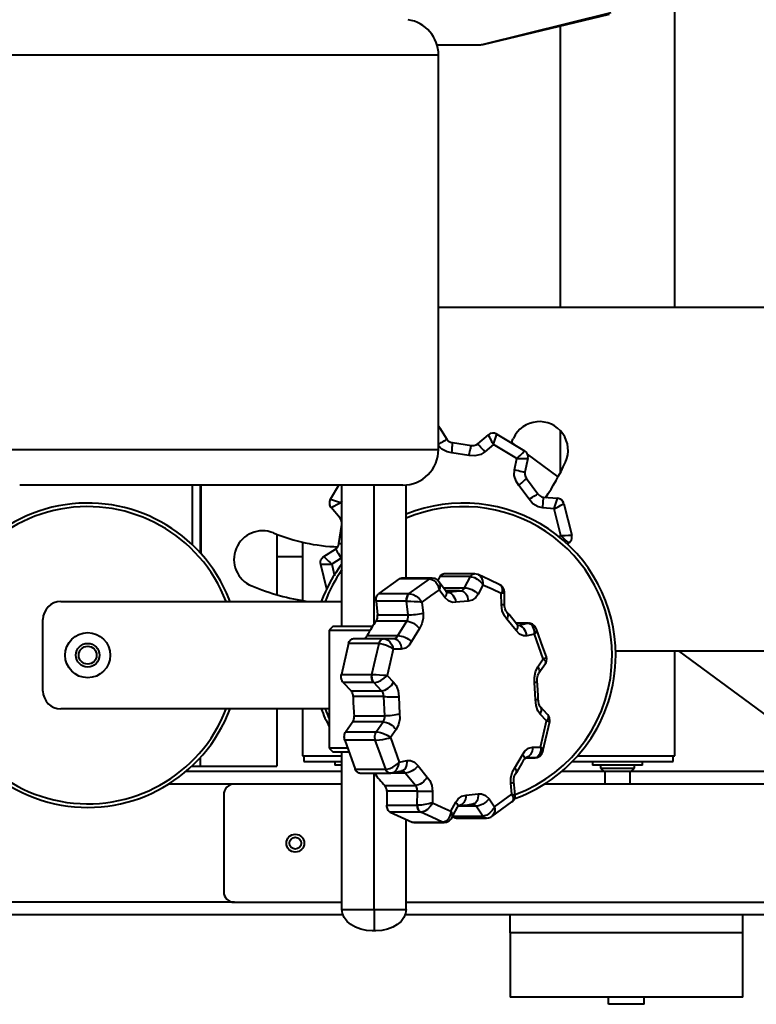
# Model space of a CAD drawing. Units: millimetres. Extents: x -23160 to -17860, y 18417 to 22052.
# Drawn here: x -21620 to -21414, y 20804 to 21079 of the extents above; entities that cross this region are included whole.
import ezdxf

# ---------------------------------------------------------------- set-up
doc = ezdxf.new("R2010")
doc.units = ezdxf.units.MM
doc.layers.get('0').update_dxf_attribs({"lineweight": 40})

msp = doc.modelspace()

# ---------------------------------------------------------------- linework, layer by layer
at = {"color": 7, "linetype": 'Continuous'}
for p, q in [((-21437.067, 20998.567, -192.69), (-21437.067, 21274.371, -192.69)), ((-21490.612, 21071.934, -192.69), (-21455.278, 21080.326, -192.69)), ((-21490.47, 21071.975, -192.69), (-21454.855, 21080.879, -192.69)), ((-21469.067, 21077.051, -192.69), (-21469.067, 20998.567, -192.69)), ((-21503.493, 21071.826, -192.69), (-21491.683, 21071.826, -192.69)), ((-21491.683, 21071.826, -192.69), (-21491.536, 21071.826, -192.69)), ((-21503.067, 20958.826, -192.69), (-21503.067, 21068.939, -192.69)), ((-21503.067, 20998.567, -192.69), (-21330.729, 20998.567, -192.69)), ((-21502.799, 20964.95, -192.69), (-21500.716, 20961.642, -192.69)), ((-21502.799, 20964.95, -192.69), (-21502.799, 20964.95, -192.69)), ((-21469.067, 20964.076, -192.69), (-21469.067, 20952.222, -192.69)), ((-21499.142, 20960.711, -192.69), (-21493.873, 20959.924, -192.69)), ((-21492.096, 20960.355, -192.69), (-21489.137, 20962.91, -192.69)), ((-21489.137, 20962.91, -192.69), (-21489.137, 20962.91, -192.69)), ((-21486.8, 20963.111, -192.69), (-21486.8, 20963.111, -192.69)), ((-21486.8, 20963.111, -192.69), (-21478.996, 20958.423, -192.69)), ((-21481.455, 20959.9, -192.69), (-21482.664, 20960.795, -192.69)), ((-21478.996, 20958.423, -192.69), (-21478.996, 20958.423, -192.69)), ((-21478.075, 20956.265, -192.69), (-21478.942, 20952.453, -192.69)), ((-21469.634, 20951.154, -192.69), (-21478.179, 20957.476, -192.69)), ((-21478.075, 20956.265, -192.69), (-21478.075, 20956.265, -192.69)), ((-21478.487, 20950.682, -192.69), (-21475.317, 20946.4, -192.69)), ((-21513.067, 20948.826, -192.69), (-21620.067, 20948.826, -192.69)), ((-21569.412, 20929.685, -192.69), (-21569.412, 20948.826, -192.69)), ((-21533.267, 20944.884, -192.69), (-21530.899, 20948.826, -192.69)), ((-21530.048, 20909.326, -192.69), (-21530.048, 20948.826, -192.69)), ((-21521.067, 20910.035, -192.69), (-21521.067, 20948.826, -192.69)), ((-21512.087, 20922.838, -192.69), (-21512.087, 20948.874, -192.69)), ((-21533.267, 20944.884, -192.69), (-21533.267, 20944.884, -192.69)), ((-21473.756, 20945.448, -192.69), (-21469.857, 20945.163, -192.69)), ((-21469.857, 20945.163, -192.69), (-21469.857, 20945.163, -192.69)), ((-21533.067, 20942.547, -192.69), (-21533.067, 20942.547, -192.69)), ((-21530.511, 20939.588, -192.69), (-21533.067, 20942.547, -192.69)), ((-21468.063, 20943.652, -192.69), (-21468.063, 20943.652, -192.69)), ((-21468.063, 20943.652, -192.69), (-21465.859, 20934.819, -192.69)), ((-21530.867, 20932.542, -192.69), (-21530.081, 20937.811, -192.69)), ((-21548.187, 20935.075, -192.69), (-21548.187, 20918.21, -192.69)), ((-21541.067, 20932.89, -192.69), (-21541.067, 20916.573, -192.69)), ((-21535.106, 20928.885, -192.69), (-21531.798, 20930.968, -192.69)), ((-21466.734, 20932.642, -192.69), (-21467.139, 20932.387, -192.69)), ((-21466.734, 20932.642, -192.69), (-21466.734, 20932.642, -192.69)), ((-21541.067, 20928.826, -192.69), (-21548.187, 20928.826, -192.69)), ((-21535.106, 20928.885, -192.69), (-21535.106, 20928.885, -192.69)), ((-21534.241, 20919.732, -192.69), (-21535.981, 20926.708, -192.69)), ((-21514.023, 20922.624, -192.69), (-21519.748, 20918.522, -192.69)), ((-21504.872, 20922.838, -192.69), (-21513.389, 20922.838, -192.69)), ((-21502.69, 20923.282, -192.69), (-21503.258, 20922.188, -192.69)), ((-21493.039, 20924.095, -192.69), (-21501.556, 20924.095, -192.69)), ((-21497.213, 20919.326, -192.69), (-21501.121, 20919.326, -192.69)), ((-21497.211, 20919.291, -192.69), (-21496.911, 20919.323, -192.69)), ((-21608.567, 20916.326, -192.69), (-21530.048, 20916.326, -192.69)), ((-21520.506, 20916.438, -192.69), (-21520.095, 20912.572, -192.69)), ((-21613.567, 20891.326, -192.69), (-21613.567, 20911.326, -192.69)), ((-21532.567, 20909.326, -192.69), (-21533.567, 20908.326, -192.69)), ((-21533.567, 20908.326, -192.69), (-21522.132, 20908.326, -192.69)), ((-21533.567, 20908.326, -192.69), (-21533.567, 20875.326, -192.69)), ((-21521.529, 20909.326, -192.69), (-21532.567, 20909.326, -192.69)), ((-21477.957, 20910.257, -192.69), (-21481.413, 20910.257, -192.69)), ((-21477.953, 20910.257, -192.69), (-21478.165, 20910.235, -192.69)), ((-21526.854, 20905.969, -192.69), (-21518.336, 20905.969, -192.69)), ((-21518.336, 20905.969, -192.69), (-21515.569, 20905.967, -192.69)), ((-21518.336, 20905.969, -192.69), (-21518.336, 20905.969, -192.69)), ((-21528.192, 20904.595, -192.69), (-21530.198, 20895.947, -192.69)), ((-21269.412, 20902.49, -192.69), (-21453.583, 20902.49, -192.69)), ((-21437.067, 20873.226, -192.69), (-21437.067, 20902.49, -192.69)), ((-21360.623, 20846.858, -192.69), (-21435.809, 20902.49, -192.69)), ((-21475.026, 20896.369, -192.69), (-21473.185, 20899.012, -192.69)), ((-21529.696, 20893.713, -192.69), (-21527.48, 20891.392, -192.69)), ((-21533.567, 20886.326, -192.69), (-21608.567, 20886.326, -192.69)), ((-21548.187, 20886.326, -192.69), (-21548.187, 20872.326, -192.69)), ((-21541.067, 20886.326, -192.69), (-21541.067, 20873.226, -192.69)), ((-21527.022, 20882.701, -192.69), (-21528.97, 20879.938, -192.69)), ((-21528.416, 20875.326, -192.69), (-21533.567, 20875.326, -192.69)), ((-21533.567, 20875.326, -192.69), (-21532.567, 20874.326, -192.69)), ((-21529.232, 20877.622, -192.69), (-21526.343, 20869.494, -192.69)), ((-21541.067, 20873.226, -192.69), (-21530.048, 20873.226, -192.69)), ((-21540.667, 20873.226, -192.69), (-21540.667, 20871.626, -192.69)), ((-21532.567, 20874.326, -192.69), (-21527.947, 20874.326, -192.69)), ((-21530.048, 20830.326, -192.69), (-21530.048, 20874.326, -192.69)), ((-21478.719, 20872.683, -192.69), (-21476.187, 20872.683, -192.69)), ((-21476.187, 20872.683, -192.69), (-21476.187, 20872.683, -192.69)), ((-21464.183, 20873.226, -192.69), (-21437.067, 20873.226, -192.69)), ((-21437.467, 20871.626, -192.69), (-21437.467, 20873.226, -192.69)), ((-21571.994, 20870.326, -192.69), (-21571.872, 20870.326, -192.69)), ((-21571.872, 20870.326, -192.69), (-21569.678, 20870.326, -192.69)), ((-21569.678, 20870.326, -192.69), (-21548.187, 20870.326, -192.69)), ((-21548.187, 20872.326, -192.69), (-21548.187, 20870.326, -192.69)), ((-21540.667, 20871.626, -192.69), (-21530.048, 20871.626, -192.69)), ((-21532.067, 20871.626, -192.69), (-21532.067, 20870.626, -192.69)), ((-21530.048, 20870.626, -192.69), (-21532.067, 20870.626, -192.69)), ((-21465.667, 20871.626, -192.69), (-21437.467, 20871.626, -192.69)), ((-21460.067, 20871.626, -192.69), (-21460.067, 20870.626, -192.69)), ((-21446.067, 20870.626, -192.69), (-21460.067, 20870.626, -192.69)), ((-21457.817, 20870.626, -192.69), (-21457.817, 20869.826, -192.69)), ((-21457.817, 20869.826, -192.69), (-21448.317, 20869.826, -192.69)), ((-21457.817, 20869.826, -192.69), (-21456.817, 20868.826, -192.69)), ((-21449.317, 20868.826, -192.69), (-21448.317, 20869.826, -192.69)), ((-21448.317, 20869.826, -192.69), (-21448.317, 20870.626, -192.69)), ((-21446.067, 20870.626, -192.69), (-21446.067, 20871.626, -192.69)), ((-21530.048, 20868.826, -192.69), (-21573.681, 20868.826, -192.69)), ((-21525.086, 20868.395, -192.69), (-21516.568, 20868.395, -192.69)), ((-21521.067, 20830.326, -192.69), (-21521.067, 20868.395, -192.69)), ((-21516.358, 20868.418, -192.69), (-21516.568, 20868.395, -192.69)), ((-21516.568, 20868.395, -192.69), (-21516.357, 20868.418, -192.69)), ((-21516.045, 20868.452, -192.69), (-21513.315, 20869.033, -192.69)), ((-21456.567, 20868.826, -192.69), (-21468.681, 20868.826, -192.69)), ((-21449.567, 20868.826, -192.69), (-21456.567, 20868.826, -192.69)), ((-21456.567, 20868.826, -192.69), (-21456.567, 20865.326, -192.69)), ((-21390.312, 20868.826, -192.69), (-21449.567, 20868.826, -192.69)), ((-21449.567, 20865.326, -192.69), (-21449.567, 20868.826, -192.69)), ((-21530.048, 20865.326, -192.69), (-21560.067, 20865.326, -192.69)), ((-21385.582, 20865.326, -192.69), (-21473.479, 20865.326, -192.69)), ((-21563.067, 20862.326, -192.69), (-21563.067, 20835.326, -192.69)), ((-21517.5, 20863.315, -192.69), (-21517.502, 20859.406, -192.69)), ((-21497.393, 20859.326, -192.69), (-21497.217, 20859.326, -192.69)), ((-21516.534, 20857.505, -192.69), (-21510.443, 20854.658, -192.69)), ((-21512.087, 20830.326, -192.69), (-21512.087, 20855.427, -192.69)), ((-21510.002, 20854.558, -192.69), (-21501.485, 20854.558, -192.69)), ((-21498.17, 20855.814, -192.69), (-21489.653, 20855.814, -192.69)), ((-21560.067, 20832.326, -192.69), (-21530.048, 20832.326, -192.69)), ((-21512.087, 20832.326, -192.69), (-21201.067, 20832.326, -192.69)), ((-21529.778, 20828.826, -192.69), (-21644.567, 20828.826, -192.69)), ((-21521.067, 20830.326, -192.69), (-21521.067, 20824.326, -192.69)), ((-21198.067, 20828.826, -192.69), (-21512.357, 20828.826, -192.69)), ((-21483.067, 20823.826, -192.69), (-21483.067, 20828.826, -192.69)), ((-21418.067, 20823.826, -192.69), (-21418.067, 20828.826, -192.69)), ((-21521.067, 20824.326, -192.69), (-21521.562, 20824.326, -192.69)), ((-21520.572, 20824.326, -192.69), (-21521.067, 20824.326, -192.69)), ((-21450.567, 20823.826, -192.69), (-21483.067, 20823.826, -192.69)), ((-21483.067, 20823.826, -192.69), (-21483.067, 20805.826, -192.69)), ((-21418.067, 20823.826, -192.69), (-21450.567, 20823.826, -192.69)), ((-21418.067, 20805.826, -192.69), (-21418.067, 20823.826, -192.69)), ((-21418.067, 20805.826, -192.69), (-21483.067, 20805.826, -192.69)), ((-21455.567, 20803.826, -192.69), (-21455.567, 20805.826, -192.69)), ((-21445.567, 20803.826, -192.69), (-21455.567, 20803.826, -192.69)), ((-21445.567, 20803.826, -192.69), (-21445.567, 20805.826, -192.69))]:
    msp.add_line(p, q, dxfattribs=at)
at = {"color": 0, "linetype": 'Continuous'}
for p, q in [((-21503.067, 21068.939, -192.69), (-21630.067, 21068.939, -192.69)), ((-21630.067, 20958.826, -192.69), (-21503.067, 20958.826, -192.69)), ((-21494.556, 20957.139, -192.69), (-21499.301, 20957.848, -192.69)), ((-21487.724, 20960.174, -192.69), (-21490.129, 20958.132, -192.69)), ((-21481.829, 20953.144, -192.69), (-21481.154, 20956.228, -192.69)), ((-21571.872, 20948.826, -192.69), (-21571.872, 20932.211, -192.69)), ((-21569.678, 20948.826, -192.69), (-21569.678, 20929.978, -192.69)), ((-21477.783, 20944.905, -192.69), (-21480.634, 20948.761, -192.69)), ((-21530.048, 20944.431, -192.69), (-21530.329, 20943.961, -192.69)), ((-21530.329, 20943.961, -192.69), (-21530.048, 20943.629, -192.69)), ((-21470.795, 20942.225, -192.69), (-21473.94, 20942.48, -192.69)), ((-21530.081, 20937.811, -192.69), (-21530.048, 20937.801, -192.69)), ((-21469.592, 20934.376, -192.69), (-21468.938, 20934.795, -192.69)), ((-21530.246, 20928.435, -192.69), (-21532.9, 20926.731, -192.69)), ((-21530.048, 20928.619, -192.69), (-21530.246, 20928.435, -192.69)), ((-21532.9, 20926.731, -192.69), (-21532.112, 20923.544, -192.69)), ((-21505.507, 20922.624, -192.69), (-21514.023, 20922.624, -192.69)), ((-21505.506, 20922.624, -192.69), (-21505.507, 20922.624, -192.69)), ((-21494.172, 20923.282, -192.69), (-21502.69, 20923.282, -192.69)), ((-21495.793, 20920.136, -192.69), (-21494.172, 20923.282, -192.69)), ((-21494.172, 20923.282, -192.69), (-21494.172, 20923.282, -192.69)), ((-21501.285, 20917.412, -192.69), (-21502.882, 20919.624, -192.69)), ((-21501.7, 20920.136, -192.69), (-21495.793, 20920.136, -192.69)), ((-21500.654, 20918.926, -192.69), (-21497.211, 20919.291, -192.69)), ((-21490.645, 20920.925, -192.69), (-21491.966, 20918.404, -192.69)), ((-21519.748, 20918.522, -192.69), (-21511.232, 20918.522, -192.69)), ((-21511.232, 20918.522, -192.69), (-21511.231, 20918.522, -192.69)), ((-21485.488, 20915.376, -192.69), (-21485.519, 20918.529, -192.69)), ((-21511.99, 20916.438, -192.69), (-21520.506, 20916.438, -192.69)), ((-21511.99, 20916.438, -192.69), (-21511.988, 20916.438, -192.69)), ((-21511.563, 20912.572, -192.69), (-21511.99, 20916.438, -192.69)), ((-21507.697, 20916.177, -192.69), (-21507.372, 20913.053, -192.69)), ((-21494.82, 20916.457, -192.69), (-21498.192, 20916.097, -192.69)), ((-21520.095, 20912.572, -192.69), (-21511.563, 20912.572, -192.69)), ((-21481.386, 20908.242, -192.69), (-21483.946, 20911.375, -192.69)), ((-21511.94, 20910.84, -192.69), (-21520.506, 20910.84, -192.69)), ((-21514.387, 20906.802, -192.69), (-21511.94, 20910.84, -192.69)), ((-21508.41, 20908.776, -192.69), (-21510.614, 20905.14, -192.69)), ((-21478.167, 20910.235, -192.69), (-21481.398, 20910.235, -192.69)), ((-21480.876, 20909.651, -192.69), (-21478.167, 20910.235, -192.69)), ((-21478.167, 20910.235, -192.69), (-21477.957, 20910.257, -192.69)), ((-21478.165, 20910.235, -192.69), (-21478.167, 20910.235, -192.69)), ((-21522.954, 20906.802, -192.69), (-21514.387, 20906.802, -192.69)), ((-21476.222, 20907.163, -192.69), (-21478.409, 20906.719, -192.69)), ((-21519.675, 20904.595, -192.69), (-21528.192, 20904.595, -192.69)), ((-21519.675, 20904.595, -192.69), (-21519.675, 20904.595, -192.69)), ((-21513.466, 20902.999, -192.69), (-21515.7, 20902.975, -192.69)), ((-21475.332, 20898.077, -192.69), (-21473.79, 20900.328, -192.69)), ((-21530.198, 20895.947, -192.69), (-21521.68, 20895.947, -192.69)), ((-21521.68, 20895.947, -192.69), (-21521.68, 20895.947, -192.69)), ((-21517.388, 20895.695, -192.69), (-21515.597, 20893.801, -192.69)), ((-21521.178, 20893.713, -192.69), (-21529.696, 20893.713, -192.69)), ((-21521.178, 20893.713, -192.69), (-21521.178, 20893.713, -192.69)), ((-21518.949, 20891.392, -192.69), (-21521.178, 20893.713, -192.69)), ((-21475.976, 20888.949, -192.69), (-21476.228, 20893.733, -192.69)), ((-21527.48, 20891.392, -192.69), (-21518.949, 20891.392, -192.69)), ((-21518.346, 20889.754, -192.69), (-21526.908, 20889.754, -192.69)), ((-21518.067, 20884.441, -192.69), (-21518.346, 20889.754, -192.69)), ((-21514.189, 20889.701, -192.69), (-21513.936, 20884.92, -192.69)), ((-21526.628, 20884.441, -192.69), (-21518.067, 20884.441, -192.69)), ((-21472.874, 20882.957, -192.69), (-21474.639, 20884.851, -192.69)), ((-21518.494, 20882.701, -192.69), (-21527.022, 20882.701, -192.69)), ((-21520.454, 20879.938, -192.69), (-21518.494, 20882.701, -192.69)), ((-21528.97, 20879.938, -192.69), (-21520.454, 20879.938, -192.69)), ((-21520.454, 20879.938, -192.69), (-21520.453, 20879.938, -192.69)), ((-21514.901, 20880.573, -192.69), (-21516.472, 20878.326, -192.69)), ((-21520.716, 20877.622, -192.69), (-21529.232, 20877.622, -192.69)), ((-21520.716, 20877.622, -192.69), (-21520.716, 20877.622, -192.69)), ((-21476.773, 20875.654, -192.69), (-21474.562, 20875.677, -192.69)), ((-21569.678, 20872.674, -192.69), (-21569.678, 20870.326, -192.69)), ((-21481.774, 20869.887, -192.69), (-21479.569, 20873.519, -192.69)), ((-21476.187, 20872.683, -192.69), (-21478.927, 20872.685, -192.69)), ((-21571.872, 20870.441, -192.69), (-21571.872, 20870.326, -192.69)), ((-21514.042, 20871.487, -192.69), (-21511.829, 20871.931, -192.69)), ((-21508.781, 20870.416, -192.69), (-21506.223, 20867.289, -192.69)), ((-21526.343, 20869.494, -192.69), (-21517.826, 20869.494, -192.69)), ((-21517.826, 20869.494, -192.69), (-21517.826, 20869.494, -192.69)), ((-21512.369, 20868.418, -192.69), (-21516.341, 20868.418, -192.69)), ((-21509.526, 20864.942, -192.69), (-21512.369, 20868.418, -192.69)), ((-21560.067, 20865.326, -192.69), (-21578.479, 20865.326, -192.69)), ((-21518.088, 20864.942, -192.69), (-21509.526, 20864.942, -192.69)), ((-21482.57, 20862.48, -192.69), (-21482.874, 20865.603, -192.69)), ((-21508.969, 20863.315, -192.69), (-21517.5, 20863.315, -192.69)), ((-21508.984, 20859.406, -192.69), (-21508.969, 20863.315, -192.69)), ((-21504.749, 20863.281, -192.69), (-21504.745, 20860.122, -192.69)), ((-21495.354, 20862.209, -192.69), (-21491.987, 20862.566, -192.69)), ((-21517.502, 20859.406, -192.69), (-21508.984, 20859.406, -192.69)), ((-21508.984, 20859.406, -192.69), (-21508.984, 20859.406, -192.69)), ((-21499.616, 20857.725, -192.69), (-21498.27, 20860.252, -192.69)), ((-21492.581, 20859.167, -192.69), (-21497.566, 20859.167, -192.69)), ((-21490.649, 20856.401, -192.69), (-21492.581, 20859.167, -192.69)), ((-21488.954, 20861.239, -192.69), (-21487.383, 20859.026, -192.69)), ((-21508.015, 20857.505, -192.69), (-21516.534, 20857.505, -192.69)), ((-21508.015, 20857.505, -192.69), (-21508.015, 20857.505, -192.69)), ((-21499.167, 20856.401, -192.69), (-21490.649, 20856.401, -192.69)), ((-21490.649, 20856.401, -192.69), (-21490.648, 20856.401, -192.69)), ((-21510.443, 20854.658, -192.69), (-21501.925, 20854.658, -192.69)), ((-21501.925, 20854.658, -192.69), (-21501.924, 20854.658, -192.69)), ((-21560.067, 20832.326, -192.69), (-21644.567, 20832.326, -192.69)), ((-21530.048, 20830.326, -192.69), (-21521.067, 20830.326, -192.69)), ((-21521.067, 20830.326, -192.69), (-21512.087, 20830.326, -192.69))]:
    msp.add_line(p, q, dxfattribs=at)
at = {"color": 7, "linetype": 'Continuous', "elevation": -192.69, "flags": 128}
for points in [[(-21502.799, 20964.95), (-21502.986, 20965.201), (-21503.067, 20965.289)], [(-21500.716, 20961.642), (-21500.268, 20961.142), (-21499.679, 20960.818), (-21499.142, 20960.711)], [(-21493.873, 20959.924), (-21493.203, 20959.878), (-21492.556, 20960.056), (-21492.096, 20960.355)], [(-21478.942, 20952.453), (-21478.978, 20951.783), (-21478.791, 20951.138), (-21478.487, 20950.682)], [(-21533.267, 20944.884), (-21533.407, 20944.604), (-21533.501, 20944.305), (-21533.548, 20943.996), (-21533.546, 20943.683), (-21533.494, 20943.374), (-21533.396, 20943.077), (-21533.252, 20942.799), (-21533.067, 20942.547)], [(-21475.317, 20946.4), (-21474.876, 20945.894), (-21474.293, 20945.563), (-21473.756, 20945.448)], [(-21468.063, 20943.652), (-21468.162, 20943.949), (-21468.306, 20944.227), (-21468.492, 20944.479), (-21468.715, 20944.698), (-21468.97, 20944.88), (-21469.25, 20945.021), (-21469.548, 20945.116), (-21469.857, 20945.163)], [(-21530.048, 20938.292), (-21530.035, 20938.481), (-21530.213, 20939.128), (-21530.511, 20939.588)], [(-21466.734, 20932.642), (-21466.483, 20932.829), (-21466.264, 20933.053), (-21466.083, 20933.309), (-21465.944, 20933.589), (-21465.85, 20933.888), (-21465.804, 20934.197), (-21465.807, 20934.51), (-21465.859, 20934.819)], [(-21531.798, 20930.968), (-21531.298, 20931.416), (-21530.974, 20932.005), (-21530.867, 20932.542)], [(-21535.981, 20926.708), (-21536.033, 20927.017), (-21536.036, 20927.33), (-21535.99, 20927.64), (-21535.896, 20927.938), (-21535.757, 20928.219), (-21535.576, 20928.474), (-21535.357, 20928.698), (-21535.106, 20928.885)], [(-21514.023, 20922.624), (-21513.819, 20922.742), (-21513.605, 20922.815), (-21513.389, 20922.838)], [(-21502.854, 20921.764), (-21503.403, 20922.339), (-21504.121, 20922.718), (-21504.87, 20922.827)], [(-21502.69, 20923.282), (-21502.545, 20923.518), (-21502.377, 20923.72), (-21502.188, 20923.882), (-21501.984, 20924), (-21501.769, 20924.072), (-21501.556, 20924.095)], [(-21491.954, 20923.824), (-21492.107, 20923.913), (-21492.894, 20924.09), (-21493.039, 20924.073)], [(-21485.921, 20921.03), (-21488.811, 20922.378), (-21491.968, 20923.849)], [(-21500.963, 20919.115), (-21501.228, 20919.469), (-21502.852, 20921.761)], [(-21484.675, 20919.03), (-21484.723, 20919.593), (-21485.051, 20920.3), (-21485.656, 20920.88), (-21485.947, 20921.01)], [(-21520.506, 20916.438), (-21520.522, 20916.75), (-21520.503, 20917.062), (-21520.45, 20917.366), (-21520.365, 20917.655), (-21520.249, 20917.921), (-21520.105, 20918.158), (-21519.936, 20918.36), (-21519.748, 20918.522)], [(-21500.747, 20918.877), (-21500.743, 20918.876), (-21500.829, 20918.945), (-21500.974, 20919.129)], [(-21484.639, 20915.364), (-21484.641, 20915.424), (-21484.658, 20919.035)], [(-21483.998, 20913.383), (-21484.022, 20913.405), (-21484.262, 20913.759), (-21484.485, 20914.309), (-21484.619, 20914.994), (-21484.623, 20915.364)], [(-21520.506, 20910.84), (-21520.393, 20911.015), (-21520.296, 20911.208), (-21520.216, 20911.416), (-21520.153, 20911.635), (-21520.109, 20911.864), (-21520.085, 20912.099), (-21520.08, 20912.336), (-21520.095, 20912.572)], [(-21481.122, 20909.818), (-21481.624, 20910.575), (-21483.327, 20912.666), (-21484.004, 20913.347)], [(-21520.506, 20910.84), (-21520.839, 20910.37), (-21521.165, 20909.889), (-21521.483, 20909.399), (-21521.793, 20908.898), (-21522.096, 20908.388), (-21522.39, 20907.869), (-21522.676, 20907.34), (-21522.954, 20906.802)], [(-21480.891, 20909.601), (-21480.909, 20909.616), (-21481.105, 20909.848)], [(-21475.712, 20908.632), (-21475.747, 20908.769), (-21476.159, 20909.44), (-21476.791, 20909.955), (-21477.631, 20910.236), (-21478.119, 20910.224)], [(-21472.925, 20900.855), (-21473.901, 20903.591), (-21475.693, 20908.64)], [(-21528.192, 20904.595), (-21528.107, 20904.884), (-21527.992, 20905.15), (-21527.848, 20905.387), (-21527.68, 20905.59), (-21527.492, 20905.753), (-21527.288, 20905.872), (-21527.073, 20905.945), (-21526.854, 20905.969)], [(-21524.033, 20905.969), (-21523.933, 20905.981), (-21523.769, 20906.023), (-21523.609, 20906.092), (-21523.456, 20906.188), (-21523.312, 20906.309), (-21523.179, 20906.453), (-21523.059, 20906.618), (-21522.954, 20906.802)], [(-21473.192, 20899.007), (-21473.166, 20899.035), (-21472.871, 20899.69), (-21472.826, 20900.417), (-21472.949, 20900.846)], [(-21529.696, 20893.713), (-21529.862, 20893.917), (-21530.005, 20894.157), (-21530.119, 20894.425), (-21530.202, 20894.715), (-21530.252, 20895.019), (-21530.268, 20895.332), (-21530.25, 20895.643), (-21530.198, 20895.947)], [(-21475.464, 20894.064), (-21475.475, 20894.121), (-21475.482, 20894.902), (-21475.358, 20895.625), (-21475.147, 20896.171), (-21475.034, 20896.341)], [(-21475.223, 20888.919), (-21475.202, 20889.991), (-21475.368, 20893.071), (-21475.486, 20894.057)], [(-21526.908, 20889.754), (-21526.915, 20889.991), (-21526.942, 20890.225), (-21526.989, 20890.453), (-21527.054, 20890.671), (-21527.137, 20890.877), (-21527.237, 20891.068), (-21527.352, 20891.24), (-21527.48, 20891.392)], [(-21526.908, 20889.754), (-21526.909, 20889.087), (-21526.9, 20888.42), (-21526.881, 20887.754), (-21526.851, 20887.089), (-21526.811, 20886.424), (-21526.76, 20885.762), (-21526.699, 20885.1), (-21526.628, 20884.441)], [(-21474.627, 20886.918), (-21474.655, 20886.945), (-21474.849, 20887.248), (-21475.056, 20887.792), (-21475.176, 20888.452), (-21475.182, 20888.919)], [(-21472.495, 20884.658), (-21472.726, 20884.899), (-21474.603, 20886.895)], [(-21527.022, 20882.701), (-21526.911, 20882.878), (-21526.816, 20883.073), (-21526.737, 20883.282), (-21526.677, 20883.503), (-21526.635, 20883.733), (-21526.613, 20883.968), (-21526.61, 20884.205), (-21526.628, 20884.441)], [(-21472, 20882.781), (-21471.921, 20883.126), (-21472.015, 20883.863), (-21472.378, 20884.534), (-21472.506, 20884.651)], [(-21473.885, 20874.51), (-21473.877, 20874.544), (-21471.962, 20882.773)], [(-21529.232, 20877.622), (-21529.316, 20877.911), (-21529.367, 20878.216), (-21529.383, 20878.528), (-21529.366, 20878.84), (-21529.314, 20879.144), (-21529.229, 20879.433), (-21529.114, 20879.7), (-21528.97, 20879.938)], [(-21479.083, 20872.231), (-21479.056, 20872.296), (-21478.854, 20872.599), (-21478.726, 20872.725), (-21478.74, 20872.719)], [(-21476.106, 20872.709), (-21475.518, 20872.776), (-21474.791, 20873.131), (-21474.204, 20873.755), (-21473.912, 20874.414), (-21473.899, 20874.512)], [(-21481.548, 20868.23), (-21481.12, 20868.795), (-21479.66, 20871.16), (-21479.105, 20872.258)], [(-21525.086, 20868.395), (-21525.095, 20868.395), (-21525.315, 20868.422), (-21525.529, 20868.497), (-21525.732, 20868.618), (-21525.92, 20868.783), (-21526.087, 20868.988), (-21526.229, 20869.227), (-21526.343, 20869.494)], [(-21520.932, 20868.418), (-21520.601, 20867.945), (-21520.263, 20867.482), (-21519.917, 20867.031), (-21519.565, 20866.59), (-21519.205, 20866.161), (-21518.839, 20865.743), (-21518.467, 20865.336), (-21518.088, 20864.942)], [(-21516.568, 20868.415), (-21516.434, 20868.399), (-21516.033, 20868.479)], [(-21482.034, 20865.928), (-21482.045, 20865.995), (-21482.033, 20866.754), (-21481.886, 20867.464), (-21481.648, 20868.025), (-21481.536, 20868.184)], [(-21517.5, 20863.315), (-21517.51, 20863.552), (-21517.54, 20863.786), (-21517.588, 20864.013), (-21517.656, 20864.23), (-21517.741, 20864.434), (-21517.842, 20864.622), (-21517.959, 20864.793), (-21518.088, 20864.942)], [(-21481.667, 20862.292), (-21481.964, 20865.166), (-21482.025, 20865.924)], [(-21482.553, 20860.347), (-21482.47, 20860.392), (-21481.96, 20860.964), (-21481.676, 20861.747), (-21481.682, 20862.291)], [(-21516.534, 20857.505), (-21516.737, 20857.626), (-21516.925, 20857.79), (-21517.092, 20857.994), (-21517.235, 20858.233), (-21517.349, 20858.5), (-21517.434, 20858.789), (-21517.485, 20859.094), (-21517.502, 20859.406)], [(-21499.325, 20855.899), (-21498.939, 20856.642), (-21497.739, 20858.889)], [(-21497.749, 20858.887), (-21497.722, 20858.948), (-21497.507, 20859.249), (-21497.384, 20859.355), (-21497.395, 20859.352)], [(-21497.33, 20859.338), (-21497.149, 20859.326), (-21494.881, 20859.494), (-21493.442, 20859.796)], [(-21488.173, 20856.3), (-21486.766, 20857.311), (-21482.542, 20860.338)], [(-21498.17, 20855.814), (-21498.174, 20855.814), (-21498.393, 20855.839), (-21498.608, 20855.913), (-21498.811, 20856.033), (-21498.999, 20856.197), (-21499.167, 20856.401)], [(-21489.658, 20855.853), (-21489.138, 20855.869), (-21488.429, 20856.14), (-21488.192, 20856.319)], [(-21510.002, 20854.558), (-21510.009, 20854.558), (-21510.229, 20854.584), (-21510.443, 20854.658)], [(-21501.483, 20854.578), (-21500.809, 20854.654), (-21500.052, 20855.032), (-21499.513, 20855.585), (-21499.338, 20855.917)], [(-21521.562, 20824.326), (-21523.218, 20824.441), (-21524.81, 20824.783), (-21526.277, 20825.337), (-21527.562, 20826.084), (-21528.618, 20826.993), (-21529.402, 20828.03), (-21529.885, 20829.156), (-21530.048, 20830.326)], [(-21512.087, 20830.326), (-21512.25, 20829.156), (-21512.733, 20828.03), (-21513.517, 20826.993), (-21514.572, 20826.084), (-21515.858, 20825.337), (-21517.325, 20824.783), (-21518.917, 20824.441), (-21520.572, 20824.326)]]:
    msp.add_lwpolyline(points, dxfattribs=at)
at = {"color": 0, "linetype": 'Continuous', "elevation": -192.69, "flags": 128}
for points in [[(-21503.067, 20964.677), (-21503.034, 20964.711), (-21502.818, 20964.931), (-21502.799, 20964.95)], [(-21503.067, 20960.206), (-21502.754, 20960.403), (-21502.282, 20960.697), (-21501.846, 20960.968), (-21501.463, 20961.203), (-21501.149, 20961.394), (-21500.914, 20961.534), (-21500.768, 20961.618), (-21500.716, 20961.642)], [(-21499.301, 20957.848), (-21499.268, 20958.413), (-21499.236, 20958.953), (-21499.208, 20959.448), (-21499.184, 20959.88), (-21499.164, 20960.233), (-21499.151, 20960.495), (-21499.143, 20960.656), (-21499.142, 20960.711)], [(-21487.724, 20960.174), (-21487.729, 20960.184), (-21488.029, 20960.765), (-21488.304, 20961.298), (-21488.723, 20962.109), (-21488.983, 20962.613), (-21489.125, 20962.886), (-21489.137, 20962.91)], [(-21487.724, 20960.174), (-21487.721, 20960.185), (-21487.525, 20960.808), (-21487.345, 20961.38), (-21487.072, 20962.251), (-21486.901, 20962.793), (-21486.808, 20963.085), (-21486.8, 20963.111)], [(-21499.301, 20957.848), (-21500.645, 20958.106), (-21502.12, 20958.882), (-21503.067, 20959.902)], [(-21494.556, 20957.139), (-21494.423, 20957.689), (-21494.296, 20958.215), (-21494.178, 20958.696), (-21494.075, 20959.117), (-21493.991, 20959.461), (-21493.927, 20959.715), (-21493.888, 20959.872), (-21493.873, 20959.924)], [(-21490.129, 20958.132), (-21491.272, 20957.419), (-21492.882, 20957.01), (-21494.556, 20957.139)], [(-21490.129, 20958.132), (-21490.509, 20958.571), (-21490.875, 20958.991), (-21491.213, 20959.377), (-21491.51, 20959.715), (-21491.755, 20959.99), (-21491.938, 20960.193), (-21492.053, 20960.316), (-21492.096, 20960.355)], [(-21481.154, 20956.228), (-21484.436, 20958.206), (-21487.724, 20960.174)], [(-21481.154, 20956.228), (-21481.146, 20956.236), (-21480.688, 20956.702), (-21480.267, 20957.129), (-21479.628, 20957.779), (-21479.229, 20958.185), (-21479.015, 20958.404), (-21478.996, 20958.423)], [(-21481.154, 20956.228), (-21481.143, 20956.228), (-21480.489, 20956.236), (-21479.89, 20956.244), (-21478.977, 20956.255), (-21478.409, 20956.262), (-21478.102, 20956.265), (-21478.075, 20956.265)], [(-21480.634, 20948.761), (-21481.4, 20949.895), (-21481.892, 20951.49), (-21481.829, 20953.144)], [(-21481.829, 20953.144), (-21481.263, 20953.015), (-21480.72, 20952.889), (-21480.22, 20952.772), (-21479.782, 20952.669), (-21479.424, 20952.582), (-21479.158, 20952.516), (-21478.996, 20952.472), (-21478.942, 20952.453)], [(-21480.634, 20948.761), (-21480.209, 20949.138), (-21479.804, 20949.499), (-21479.432, 20949.831), (-21479.108, 20950.12), (-21478.842, 20950.358), (-21478.646, 20950.535), (-21478.526, 20950.644), (-21478.487, 20950.682)], [(-21533.267, 20944.884), (-21533.241, 20944.876), (-21532.948, 20944.783), (-21532.406, 20944.613), (-21531.536, 20944.339), (-21530.963, 20944.16), (-21530.34, 20943.964), (-21530.329, 20943.961)], [(-21477.783, 20944.905), (-21477.298, 20945.201), (-21476.834, 20945.484), (-21476.408, 20945.743), (-21476.036, 20945.969), (-21475.731, 20946.153), (-21475.505, 20946.29), (-21475.365, 20946.373), (-21475.317, 20946.4)], [(-21473.94, 20942.48), (-21475.256, 20942.783), (-21476.689, 20943.631), (-21477.783, 20944.905)], [(-21473.94, 20942.48), (-21473.898, 20943.06), (-21473.859, 20943.617), (-21473.825, 20944.13), (-21473.796, 20944.579), (-21473.774, 20944.948), (-21473.76, 20945.222), (-21473.754, 20945.391), (-21473.756, 20945.448)], [(-21470.795, 20942.225), (-21470.792, 20942.236), (-21470.593, 20942.859), (-21470.411, 20943.43), (-21470.133, 20944.3), (-21469.96, 20944.842), (-21469.866, 20945.136), (-21469.857, 20945.163)], [(-21533.067, 20942.547), (-21533.042, 20942.559), (-21532.769, 20942.701), (-21532.264, 20942.962), (-21531.453, 20943.38), (-21530.92, 20943.656), (-21530.339, 20943.955), (-21530.329, 20943.961)], [(-21470.795, 20942.225), (-21470.785, 20942.23), (-21470.206, 20942.533), (-21469.674, 20942.81), (-21468.865, 20943.233), (-21468.36, 20943.497), (-21468.087, 20943.639), (-21468.063, 20943.652)], [(-21468.938, 20934.795), (-21469.863, 20938.513), (-21470.795, 20942.225)], [(-21530.511, 20939.588), (-21530.473, 20939.631), (-21530.35, 20939.746), (-21530.147, 20939.93), (-21530.048, 20940.019)], [(-21468.938, 20934.795), (-21468.927, 20934.795), (-21468.274, 20934.8), (-21467.674, 20934.805), (-21466.762, 20934.812), (-21466.193, 20934.816), (-21465.886, 20934.819), (-21465.859, 20934.819)], [(-21468.938, 20934.795), (-21468.93, 20934.787), (-21468.462, 20934.331), (-21468.033, 20933.912), (-21467.38, 20933.274), (-21466.973, 20932.877), (-21466.753, 20932.662), (-21466.734, 20932.642)], [(-21531.798, 20930.968), (-21531.774, 20930.916), (-21531.69, 20930.77), (-21531.549, 20930.535), (-21531.357, 20930.22), (-21531.121, 20929.837), (-21530.85, 20929.4), (-21530.555, 20928.927), (-21530.246, 20928.435)], [(-21530.867, 20932.542), (-21530.813, 20932.54), (-21530.652, 20932.532), (-21530.39, 20932.518), (-21530.048, 20932.499)], [(-21535.106, 20928.885), (-21535.087, 20928.866), (-21534.866, 20928.65), (-21534.459, 20928.252), (-21533.806, 20927.614), (-21533.376, 20927.195), (-21532.908, 20926.739), (-21532.9, 20926.731)], [(-21535.981, 20926.708), (-21535.954, 20926.708), (-21535.646, 20926.71), (-21535.077, 20926.714), (-21534.165, 20926.721), (-21533.565, 20926.726), (-21532.912, 20926.731), (-21532.9, 20926.731)], [(-21511.231, 20918.522), (-21508.368, 20920.573), (-21505.506, 20922.624)], [(-21505.507, 20922.624), (-21505.303, 20922.742), (-21505.089, 20922.815), (-21504.872, 20922.838)], [(-21505.506, 20922.624), (-21505.302, 20922.742), (-21505.087, 20922.815), (-21504.87, 20922.838)], [(-21505.506, 20922.624), (-21505.219, 20922.597), (-21504.488, 20922.297), (-21503.856, 20921.744), (-21503.274, 20920.855), (-21503.04, 20920.271), (-21502.884, 20919.635), (-21502.882, 20919.624)], [(-21494.172, 20923.282), (-21494.028, 20923.518), (-21493.859, 20923.72), (-21493.671, 20923.882), (-21493.467, 20924), (-21493.252, 20924.072), (-21493.041, 20924.095)], [(-21493.037, 20924.095), (-21493.252, 20924.072), (-21493.466, 20924), (-21493.67, 20923.882), (-21493.859, 20923.72), (-21494.027, 20923.518), (-21494.172, 20923.282)], [(-21494.172, 20923.282), (-21493.877, 20923.261), (-21493.055, 20923.026), (-21492.256, 20922.591), (-21491.407, 20921.893), (-21490.997, 20921.434), (-21490.65, 20920.933), (-21490.645, 20920.925)], [(-21491.966, 20923.805), (-21491.653, 20923.661), (-21491.145, 20923.094), (-21490.762, 20922.185), (-21490.658, 20921.587), (-21490.644, 20920.936), (-21490.645, 20920.925)], [(-21502.882, 20919.624), (-21505.29, 20917.906), (-21507.697, 20916.177)], [(-21502.879, 20921.739), (-21502.703, 20921.48), (-21502.604, 20920.702), (-21502.688, 20920.191), (-21502.878, 20919.634), (-21502.882, 20919.624)], [(-21496.911, 20919.323), (-21496.449, 20919.426), (-21496.049, 20919.743), (-21495.793, 20920.136)], [(-21496.911, 20919.323), (-21496.509, 20919.269), (-21496.123, 20919.107), (-21495.767, 20918.845), (-21495.453, 20918.491), (-21495.193, 20918.059), (-21494.997, 20917.564), (-21494.871, 20917.023), (-21494.82, 20916.457)], [(-21495.793, 20920.136), (-21495.345, 20920.108), (-21494.85, 20920.013), (-21494.326, 20919.856), (-21493.793, 20919.642), (-21493.271, 20919.379), (-21492.781, 20919.077), (-21492.34, 20918.748), (-21491.966, 20918.404)], [(-21485.519, 20918.529), (-21488.079, 20919.733), (-21490.645, 20920.925)], [(-21485.94, 20920.989), (-21485.667, 20920.863), (-21485.336, 20920.379), (-21485.239, 20919.604), (-21485.324, 20919.094), (-21485.515, 20918.539), (-21485.519, 20918.529)], [(-21511.99, 20916.438), (-21512.006, 20916.75), (-21511.987, 20917.062), (-21511.934, 20917.366), (-21511.849, 20917.655), (-21511.733, 20917.921), (-21511.589, 20918.158), (-21511.42, 20918.36), (-21511.232, 20918.522)], [(-21511.231, 20918.522), (-21511.419, 20918.36), (-21511.587, 20918.158), (-21511.731, 20917.921), (-21511.847, 20917.655), (-21511.932, 20917.366), (-21511.985, 20917.062), (-21512.004, 20916.75), (-21511.988, 20916.438)], [(-21511.231, 20918.522), (-21510.938, 20918.502), (-21510.115, 20918.268), (-21509.315, 20917.835), (-21508.463, 20917.14), (-21508.052, 20916.684), (-21507.702, 20916.186), (-21507.697, 20916.177)], [(-21500.97, 20919.109), (-21500.863, 20918.89), (-21500.825, 20918.575), (-21500.884, 20918.215), (-21501.04, 20917.822), (-21501.285, 20917.412)], [(-21498.192, 20916.097), (-21499.159, 20916.051), (-21500.308, 20916.48), (-21501.285, 20917.412)], [(-21500.654, 20918.926), (-21500.243, 20918.872), (-21499.834, 20918.713), (-21499.442, 20918.454), (-21499.082, 20918.105), (-21498.767, 20917.678), (-21498.507, 20917.189), (-21498.313, 20916.656), (-21498.192, 20916.097)], [(-21491.966, 20918.404), (-21492.628, 20917.456), (-21493.656, 20916.701), (-21494.82, 20916.457)], [(-21484.653, 20919.035), (-21484.842, 20918.824), (-21485.115, 20918.684), (-21485.512, 20918.532), (-21485.519, 20918.529)], [(-21511.988, 20916.438), (-21511.687, 20916.436), (-21510.789, 20916.411), (-21509.849, 20916.363), (-21508.774, 20916.285), (-21508.215, 20916.234), (-21507.705, 20916.178), (-21507.697, 20916.177)], [(-21484.64, 20915.364), (-21484.692, 20915.369), (-21484.855, 20915.373), (-21485.124, 20915.375), (-21485.488, 20915.376)], [(-21483.946, 20911.375), (-21484.653, 20912.311), (-21485.255, 20913.753), (-21485.488, 20915.376)], [(-21511.94, 20910.84), (-21511.665, 20911.382), (-21511.544, 20912.024), (-21511.563, 20912.572)], [(-21511.563, 20912.572), (-21511.111, 20912.588), (-21510.598, 20912.621), (-21510.042, 20912.668), (-21509.465, 20912.729), (-21508.888, 20912.8), (-21508.333, 20912.88), (-21507.821, 20912.966), (-21507.372, 20913.053)], [(-21507.372, 20913.053), (-21507.364, 20911.702), (-21507.709, 20910.121), (-21508.41, 20908.776)], [(-21484.003, 20913.383), (-21483.943, 20913.319), (-21483.769, 20913.03), (-21483.68, 20912.678), (-21483.681, 20912.274), (-21483.771, 20911.835), (-21483.946, 20911.375)], [(-21511.94, 20910.84), (-21511.51, 20910.799), (-21511.043, 20910.682), (-21510.554, 20910.493), (-21510.063, 20910.237), (-21509.586, 20909.926), (-21509.141, 20909.57), (-21508.744, 20909.182), (-21508.41, 20908.776)], [(-21481.098, 20909.835), (-21481.011, 20909.659), (-21480.965, 20909.358), (-21481.014, 20909.013), (-21481.156, 20908.636), (-21481.386, 20908.242)], [(-21478.409, 20906.719), (-21478.515, 20907.294), (-21478.699, 20907.845), (-21478.953, 20908.352), (-21479.269, 20908.796), (-21479.633, 20909.16), (-21480.033, 20909.43), (-21480.452, 20909.596), (-21480.876, 20909.651)], [(-21476.222, 20907.163), (-21476.221, 20907.174), (-21476.232, 20907.825), (-21476.334, 20908.423), (-21476.713, 20909.333), (-21477.22, 20909.9), (-21477.883, 20910.207), (-21478.165, 20910.235)], [(-21476.222, 20907.163), (-21476.216, 20907.17), (-21475.916, 20907.593), (-21475.732, 20907.981), (-21475.677, 20908.572), (-21475.715, 20908.632)], [(-21519.675, 20904.595), (-21519.589, 20904.884), (-21519.474, 20905.15), (-21519.33, 20905.387), (-21519.162, 20905.59), (-21518.974, 20905.753), (-21518.77, 20905.872), (-21518.556, 20905.945), (-21518.336, 20905.969)], [(-21519.675, 20904.595), (-21519.589, 20904.884), (-21519.474, 20905.15), (-21519.33, 20905.387), (-21519.162, 20905.59), (-21518.974, 20905.753), (-21518.77, 20905.872), (-21518.555, 20905.945), (-21518.336, 20905.969)], [(-21518.336, 20905.969), (-21518.05, 20905.943), (-21517.317, 20905.644), (-21516.683, 20905.092), (-21516.097, 20904.205), (-21515.861, 20903.621), (-21515.702, 20902.986), (-21515.7, 20902.975)], [(-21515.569, 20905.967), (-21515.086, 20906.08), (-21514.656, 20906.405), (-21514.387, 20906.802)], [(-21515.569, 20905.967), (-21515.162, 20905.91), (-21514.769, 20905.742), (-21514.407, 20905.468), (-21514.09, 20905.1), (-21513.828, 20904.65), (-21513.632, 20904.137), (-21513.51, 20903.58), (-21513.466, 20902.999)], [(-21514.387, 20906.802), (-21513.952, 20906.772), (-21513.469, 20906.68), (-21512.958, 20906.528), (-21512.436, 20906.323), (-21511.922, 20906.072), (-21511.436, 20905.784), (-21510.995, 20905.469), (-21510.614, 20905.14)], [(-21478.409, 20906.719), (-21479.346, 20906.726), (-21480.443, 20907.239), (-21481.386, 20908.242)], [(-21473.79, 20900.328), (-21475.002, 20903.749), (-21476.222, 20907.163)], [(-21521.68, 20895.947), (-21520.674, 20900.271), (-21519.675, 20904.595)], [(-21519.675, 20904.595), (-21519.376, 20904.581), (-21518.51, 20904.42), (-21517.629, 20904.121), (-21516.647, 20903.641), (-21516.15, 20903.325), (-21515.707, 20902.981), (-21515.7, 20902.975)], [(-21515.7, 20902.975), (-21516.546, 20899.337), (-21517.388, 20895.695)], [(-21510.614, 20905.14), (-21511.277, 20904.139), (-21512.308, 20903.304), (-21513.466, 20902.999)], [(-21473.79, 20900.328), (-21473.782, 20900.331), (-21473.386, 20900.48), (-21473.113, 20900.617), (-21472.923, 20900.825), (-21472.947, 20900.846)], [(-21473.79, 20900.328), (-21473.783, 20900.322), (-21473.442, 20899.98), (-21473.22, 20899.667), (-21473.107, 20899.189), (-21473.213, 20899.031)], [(-21476.228, 20893.733), (-21476.262, 20895.101), (-21475.972, 20896.711), (-21475.332, 20898.077)], [(-21475.332, 20898.077), (-21475.088, 20897.666), (-21474.936, 20897.27), (-21474.881, 20896.905), (-21474.925, 20896.584), (-21475.043, 20896.35)], [(-21521.178, 20893.713), (-21521.344, 20893.917), (-21521.487, 20894.157), (-21521.601, 20894.425), (-21521.684, 20894.715), (-21521.734, 20895.019), (-21521.75, 20895.332), (-21521.732, 20895.643), (-21521.68, 20895.947)], [(-21521.68, 20895.947), (-21521.732, 20895.643), (-21521.75, 20895.332), (-21521.734, 20895.019), (-21521.684, 20894.715), (-21521.6, 20894.425), (-21521.486, 20894.157), (-21521.344, 20893.917), (-21521.178, 20893.713)], [(-21521.68, 20895.947), (-21521.379, 20895.945), (-21520.481, 20895.919), (-21519.542, 20895.873), (-21518.465, 20895.798), (-21517.906, 20895.749), (-21517.396, 20895.696), (-21517.388, 20895.695)], [(-21521.178, 20893.713), (-21520.882, 20893.73), (-21520.034, 20893.928), (-21519.187, 20894.294), (-21518.259, 20894.881), (-21517.798, 20895.267), (-21517.395, 20895.688), (-21517.388, 20895.695)], [(-21518.949, 20891.392), (-21518.516, 20891.442), (-21518.052, 20891.581), (-21517.575, 20891.805), (-21517.102, 20892.104), (-21516.651, 20892.468), (-21516.24, 20892.883), (-21515.884, 20893.333), (-21515.597, 20893.801)], [(-21515.597, 20893.801), (-21514.915, 20892.842), (-21514.366, 20891.36), (-21514.189, 20889.701)], [(-21476.228, 20893.733), (-21475.891, 20893.826), (-21475.647, 20893.915), (-21475.505, 20893.996), (-21475.468, 20894.059)], [(-21518.346, 20889.754), (-21518.422, 20890.417), (-21518.66, 20891.009), (-21518.949, 20891.392)], [(-21518.346, 20889.754), (-21517.903, 20889.751), (-21517.398, 20889.746), (-21516.851, 20889.741), (-21516.281, 20889.734), (-21515.71, 20889.726), (-21515.157, 20889.718), (-21514.644, 20889.71), (-21514.189, 20889.701)], [(-21475.976, 20888.949), (-21475.634, 20888.941), (-21475.385, 20888.933), (-21475.238, 20888.925), (-21475.197, 20888.919)], [(-21474.639, 20884.851), (-21475.294, 20885.808), (-21475.809, 20887.288), (-21475.976, 20888.949)], [(-21474.639, 20884.851), (-21474.442, 20885.318), (-21474.334, 20885.768), (-21474.319, 20886.183), (-21474.399, 20886.548), (-21474.569, 20886.847), (-21474.63, 20886.915)], [(-21518.494, 20882.701), (-21518.204, 20883.248), (-21518.059, 20883.894), (-21518.067, 20884.441)], [(-21518.067, 20884.441), (-21517.624, 20884.452), (-21517.121, 20884.48), (-21516.576, 20884.525), (-21516.009, 20884.584), (-21515.442, 20884.656), (-21514.894, 20884.738), (-21514.386, 20884.827), (-21513.936, 20884.92)], [(-21513.936, 20884.92), (-21513.908, 20883.55), (-21514.227, 20881.938), (-21514.901, 20880.573)], [(-21472.874, 20882.957), (-21472.868, 20882.964), (-21472.567, 20883.385), (-21472.381, 20883.771), (-21472.325, 20884.358), (-21472.51, 20884.645)], [(-21518.494, 20882.701), (-21518.056, 20882.656), (-21517.577, 20882.532), (-21517.077, 20882.334), (-21516.574, 20882.069), (-21516.087, 20881.747), (-21515.635, 20881.381), (-21515.234, 20880.985), (-21514.901, 20880.573)], [(-21474.562, 20875.677), (-21473.711, 20879.316), (-21472.874, 20882.957)], [(-21472.874, 20882.957), (-21472.866, 20882.956), (-21472.458, 20882.903), (-21472.176, 20882.854), (-21471.971, 20882.78), (-21471.979, 20882.777)], [(-21520.716, 20877.622), (-21520.799, 20877.911), (-21520.85, 20878.216), (-21520.867, 20878.528), (-21520.849, 20878.84), (-21520.797, 20879.144), (-21520.712, 20879.433), (-21520.597, 20879.7), (-21520.454, 20879.938)], [(-21520.716, 20877.622), (-21520.799, 20877.911), (-21520.85, 20878.216), (-21520.866, 20878.528), (-21520.848, 20878.84), (-21520.797, 20879.144), (-21520.712, 20879.433), (-21520.596, 20879.7), (-21520.453, 20879.938)], [(-21520.716, 20877.622), (-21520.412, 20877.628), (-21519.519, 20877.698), (-21518.588, 20877.828), (-21517.527, 20878.037), (-21516.978, 20878.174), (-21516.48, 20878.324), (-21516.472, 20878.326)], [(-21520.453, 20879.938), (-21520.152, 20879.923), (-21519.285, 20879.762), (-21518.403, 20879.465), (-21517.419, 20878.987), (-21516.922, 20878.674), (-21516.479, 20878.332), (-21516.472, 20878.326)], [(-21516.472, 20878.326), (-21515.259, 20874.906), (-21514.042, 20871.487)], [(-21517.826, 20869.494), (-21519.269, 20873.558), (-21520.716, 20877.622)], [(-21479.569, 20873.519), (-21478.911, 20874.517), (-21477.904, 20875.35), (-21476.773, 20875.654)], [(-21476.773, 20875.654), (-21476.818, 20875.073), (-21476.944, 20874.516), (-21477.144, 20874.002), (-21477.412, 20873.553), (-21477.738, 20873.184), (-21478.108, 20872.911), (-21478.51, 20872.742), (-21478.927, 20872.685)], [(-21474.562, 20875.677), (-21474.56, 20875.666), (-21474.503, 20875.031), (-21474.543, 20874.448), (-21474.829, 20873.56), (-21475.277, 20873.008), (-21475.909, 20872.709), (-21476.187, 20872.683)], [(-21474.562, 20875.677), (-21474.555, 20875.671), (-21474.215, 20875.327), (-21473.994, 20875.011), (-21473.884, 20874.531), (-21473.896, 20874.513)], [(-21479.569, 20873.519), (-21479.299, 20873.189), (-21479.118, 20872.873), (-21479.034, 20872.584), (-21479.05, 20872.331), (-21479.083, 20872.245)], [(-21517.826, 20869.494), (-21517.529, 20869.512), (-21516.682, 20869.71), (-21515.836, 20870.078), (-21514.91, 20870.669), (-21514.45, 20871.057), (-21514.049, 20871.48), (-21514.042, 20871.487)], [(-21516.031, 20868.463), (-21515.373, 20868.751), (-21514.798, 20869.318), (-21514.308, 20870.227), (-21514.134, 20870.825), (-21514.043, 20871.476), (-21514.042, 20871.487)], [(-21513.315, 20869.033), (-21513.219, 20869.056), (-21512.845, 20869.222), (-21512.511, 20869.492), (-21512.232, 20869.855), (-21512.018, 20870.299), (-21511.876, 20870.806), (-21511.812, 20871.357), (-21511.829, 20871.931)], [(-21508.781, 20870.416), (-21509.123, 20870.021), (-21509.528, 20869.643), (-21509.982, 20869.297), (-21510.467, 20868.995), (-21510.967, 20868.748), (-21511.462, 20868.566), (-21511.936, 20868.454), (-21512.369, 20868.418)], [(-21511.829, 20871.931), (-21510.864, 20871.925), (-21509.733, 20871.415), (-21508.781, 20870.416)], [(-21482.874, 20865.603), (-21482.858, 20866.953), (-21482.483, 20868.538), (-21481.774, 20869.887)], [(-21481.774, 20869.887), (-21481.55, 20869.479), (-21481.414, 20869.089), (-21481.371, 20868.731), (-21481.423, 20868.418), (-21481.543, 20868.193)], [(-21516.568, 20868.395), (-21516.578, 20868.395), (-21516.798, 20868.422), (-21517.012, 20868.497), (-21517.215, 20868.618), (-21517.402, 20868.783), (-21517.569, 20868.988), (-21517.712, 20869.227), (-21517.826, 20869.494)], [(-21517.826, 20869.494), (-21517.711, 20869.227), (-21517.568, 20868.988), (-21517.401, 20868.783), (-21517.214, 20868.618), (-21517.011, 20868.497), (-21516.797, 20868.422), (-21516.577, 20868.395), (-21516.568, 20868.395)], [(-21512.369, 20868.418), (-21512.754, 20868.814), (-21513.222, 20869.008), (-21513.404, 20869.005)], [(-21506.223, 20867.289), (-21506.51, 20866.827), (-21506.864, 20866.386), (-21507.269, 20865.98), (-21507.712, 20865.626), (-21508.176, 20865.336), (-21508.644, 20865.121), (-21509.1, 20864.988), (-21509.526, 20864.942)], [(-21506.223, 20867.289), (-21505.521, 20866.352), (-21504.947, 20864.906), (-21504.749, 20863.281)], [(-21508.969, 20863.315), (-21509.033, 20863.977), (-21509.248, 20864.565), (-21509.526, 20864.942)], [(-21482.874, 20865.603), (-21482.513, 20865.69), (-21482.247, 20865.776), (-21482.087, 20865.855), (-21482.039, 20865.927), (-21482.039, 20865.927)], [(-21504.749, 20863.281), (-21505.203, 20863.282), (-21505.719, 20863.284), (-21506.279, 20863.287), (-21506.86, 20863.292), (-21507.442, 20863.297), (-21508.001, 20863.303), (-21508.516, 20863.309), (-21508.969, 20863.315)], [(-21498.27, 20860.252), (-21497.584, 20861.204), (-21496.527, 20861.963), (-21495.354, 20862.209)], [(-21495.354, 20862.209), (-21495.415, 20861.641), (-21495.551, 20861.098), (-21495.759, 20860.6), (-21496.029, 20860.166), (-21496.353, 20859.81), (-21496.718, 20859.546), (-21497.111, 20859.384), (-21497.518, 20859.329)], [(-21491.987, 20862.566), (-21491.976, 20862.006), (-21492.044, 20861.47), (-21492.188, 20860.979), (-21492.402, 20860.551), (-21492.679, 20860.2), (-21493.009, 20859.94), (-21493.379, 20859.78), (-21493.434, 20859.766)], [(-21491.987, 20862.566), (-21491.024, 20862.609), (-21489.901, 20862.174), (-21488.954, 20861.239)], [(-21487.383, 20859.026), (-21484.973, 20860.75), (-21482.57, 20862.48)], [(-21482.57, 20862.48), (-21482.562, 20862.479), (-21482.154, 20862.423), (-21481.87, 20862.371), (-21481.664, 20862.292), (-21481.665, 20862.292)], [(-21482.57, 20862.48), (-21482.565, 20862.471), (-21482.317, 20861.973), (-21482.181, 20861.516), (-21482.2, 20860.82), (-21482.481, 20860.386), (-21482.552, 20860.355)], [(-21504.745, 20860.122), (-21504.753, 20860.12), (-21505.252, 20859.967), (-21505.801, 20859.828), (-21506.862, 20859.615), (-21507.792, 20859.483), (-21508.684, 20859.412), (-21508.984, 20859.406)], [(-21508.015, 20857.505), (-21508.219, 20857.626), (-21508.406, 20857.79), (-21508.574, 20857.994), (-21508.716, 20858.233), (-21508.831, 20858.5), (-21508.915, 20858.789), (-21508.967, 20859.094), (-21508.984, 20859.406)], [(-21508.984, 20859.406), (-21508.966, 20859.094), (-21508.915, 20858.789), (-21508.831, 20858.5), (-21508.716, 20858.233), (-21508.573, 20857.994), (-21508.406, 20857.79), (-21508.219, 20857.626), (-21508.015, 20857.505)], [(-21504.745, 20860.122), (-21504.749, 20860.113), (-21505.043, 20859.557), (-21505.404, 20859.048), (-21506.178, 20858.272), (-21506.929, 20857.789), (-21507.725, 20857.528), (-21508.015, 20857.505)], [(-21504.745, 20860.122), (-21502.179, 20858.918), (-21499.616, 20857.725)], [(-21498.27, 20860.252), (-21497.985, 20859.908), (-21497.792, 20859.579), (-21497.698, 20859.277), (-21497.707, 20859.013), (-21497.751, 20858.897)], [(-21492.581, 20859.167), (-21492.95, 20859.555), (-21493.392, 20859.741), (-21493.545, 20859.735)], [(-21488.954, 20861.239), (-21489.289, 20860.829), (-21489.691, 20860.437), (-21490.147, 20860.076), (-21490.638, 20859.762), (-21491.146, 20859.505), (-21491.652, 20859.316), (-21492.136, 20859.202), (-21492.581, 20859.167)], [(-21487.383, 20859.026), (-21487.388, 20859.017), (-21487.679, 20858.46), (-21488.038, 20857.948), (-21488.809, 20857.171), (-21489.56, 20856.686), (-21490.356, 20856.424), (-21490.648, 20856.401)], [(-21487.383, 20859.026), (-21487.382, 20859.015), (-21487.327, 20858.379), (-21487.369, 20857.796), (-21487.658, 20856.907), (-21488.107, 20856.354), (-21488.188, 20856.316)], [(-21501.925, 20854.658), (-21504.966, 20856.082), (-21508.015, 20857.505)], [(-21499.616, 20857.725), (-21499.617, 20857.714), (-21499.705, 20857.062), (-21499.878, 20856.465), (-21500.367, 20855.556), (-21500.941, 20854.99), (-21501.642, 20854.685), (-21501.924, 20854.658)], [(-21499.616, 20857.725), (-21499.611, 20857.716), (-21499.366, 20857.216), (-21499.233, 20856.757), (-21499.255, 20856.06), (-21499.346, 20855.92)], [(-21489.653, 20855.814), (-21489.656, 20855.814), (-21489.876, 20855.839), (-21490.09, 20855.913), (-21490.294, 20856.033), (-21490.482, 20856.197), (-21490.649, 20856.401)], [(-21490.648, 20856.401), (-21490.48, 20856.197), (-21490.293, 20856.033), (-21490.089, 20855.913), (-21489.875, 20855.839), (-21489.66, 20855.814)], [(-21501.485, 20854.558), (-21501.491, 20854.558), (-21501.71, 20854.584), (-21501.925, 20854.658)], [(-21501.924, 20854.658), (-21501.71, 20854.584), (-21501.491, 20854.558), (-21501.485, 20854.558)]]:
    msp.add_lwpolyline(points, dxfattribs=at)
at = {"color": 7, "linetype": 'Continuous'}
for centre, radius in [((-21601.067, 20901.326, -192.69), 6.3), ((-21601.067, 20901.326, -192.69), 3.3), ((-21601.067, 20901.326, -192.69), 2.5), ((-21543.067, 20848.826, -192.69), 2.5), ((-21543.067, 20848.826, -192.69), 1.65)]:
    msp.add_circle(centre, radius, dxfattribs=at)
for centre, radius, start, end in [((-21513.067, 21068.939, -192.69), 10, 0, 81.37307), ((-21491.683, 21076.826, -192.69), 5, 270, 284.03624), ((-21491.536, 21075.826, -192.69), 4, 270, 283.36022), ((-21474.869, 20958.567, -192.69), 8, 335.37568, 155.37568), ((-21487.83, 20961.396, -192.69), 2, 59.00773, 130.81695), ((-21487.83, 20961.396, -192.69), 2, 59.00773, 130.81695), ((-21529.412, 20983.567, -192.69), 52, 334.02804, 335.37568), ((-21513.067, 20958.826, -192.69), 10, 270, 0), ((-21480.026, 20956.709, -192.69), 2, 347.19852, 59.00773), ((-21529.412, 20983.567, -192.69), 68, 325.77263, 335.37568), ((-21531.553, 20943.854, -192.69), 2, 149.00773, 220.81695), ((-21470.003, 20943.168, -192.69), 2, 14.00773, 85.81695), ((-21601.067, 20901.326, -192.69), 42.5, 21.62545, 339.33268), ((-21601.067, 20901.326, -192.69), 41.5, 21.18901, 338.81099), ((-21496.067, 20901.326, -192.69), 42.5, 0, 112.14397), ((-21496.067, 20901.326, -192.69), 41.5, 0, 112.70695), ((-21552.21, 20928.067, -192.69), 8, 67.66835, 247.66835), ((-21529.412, 20983.567, -192.69), 52, 247.66835, 268.07937), ((-21496.067, 20901.326, -192.69), 42.5, 143.08576, 159.33268), ((-21496.067, 20901.326, -192.69), 41.5, 144.96498, 158.81099), ((-21529.412, 20983.567, -192.69), 68, 247.66835, 261.43111), ((-21601.067, 20901.326, -192.69), 42.5, 20.66732, 21.62545), ((-21608.567, 20911.326, -192.69), 5, 90, 180), ((-21496.067, 20901.326, -192.69), 42.5, 289.69712, 0), ((-21496.067, 20901.326, -192.69), 41.5, 290.34561, 0), ((-21608.567, 20891.326, -192.69), 5, 180, 270), ((-21496.067, 20901.326, -192.69), 42.5, 200.66732, 208.07249), ((-21496.067, 20901.326, -192.69), 41.5, 201.18901, 205.36268), ((-21560.067, 20862.326, -192.69), 3, 90, 180), ((-21560.067, 20835.326, -192.69), 3, 180, 270)]:
    msp.add_arc(centre, radius, start, end, dxfattribs=at)

doc.saveas('drawing.dxf')
